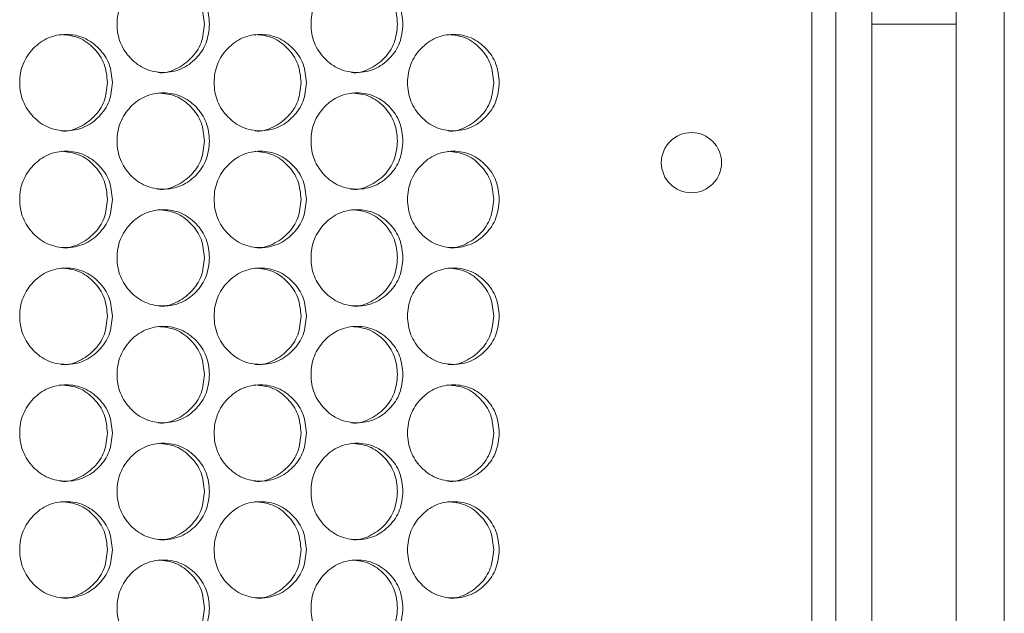
# Model space of a CAD drawing. Units: millimetres. Extents: x 74 to 2910, y 52 to 2015.
# Drawn here: x 887 to 968, y 501 to 551 of the extents above; entities that cross this region are included whole.
import ezdxf

# ---------------------------------------------------------------- set-up
doc = ezdxf.new("R2010")
doc.units = ezdxf.units.MM
doc.header["$LTSCALE"] = 10

msp = doc.modelspace()

# ---------------------------------------------------------------- linework, layer by layer
at = {"color": 7, "linetype": 'Continuous', "lineweight": 15}
for p, q in [((954.3225, 368.7442), (954.3225, 828.7442)), ((957.3225, 368.7442), (957.3225, 828.7442)), ((952.3225, 379.7442), (952.3225, 817.7442)), ((964.3225, 368.7442), (964.3225, 584.2442)), ((968.3225, 368.7442), (968.3225, 584.2442)), ((957.3225, 550.2442), (964.3225, 550.2442))]:
    msp.add_line(p, q, dxfattribs=at)
msp.add_circle((942.3225, 538.7442), 2.5, dxfattribs=at)
for points, knots in [([(902.2817, 550.2442), (902.2296, 549.7173), (902.1254, 548.6641), (901.2138, 547.3493), (899.9601, 546.4305), (898.4417, 546.1512), (896.9244, 546.4301), (895.6607, 547.3492), (894.7758, 548.664), (894.5067, 550.2439), (894.7755, 551.8248), (895.6604, 553.1389), (896.9248, 554.0581), (898.4412, 554.3372), (899.9606, 554.0582), (901.214, 553.1383), (902.1284, 551.8242), (902.2307, 550.7706), (902.2817, 550.2442)], [0, 0, 0, 0, 0.0625246, 0.1249897, 0.1874337, 0.2499957, 0.3124518, 0.3750034, 0.437459, 0.5000075, 0.5624479, 0.6250156, 0.6874564, 0.7500198, 0.8124734, 0.8750275, 0.9375666, 1, 1, 1, 1]), ([(898.0243, 554.2437), (898.5284, 554.1901), (899.5385, 554.0826), (900.7892, 553.1312), (901.7019, 551.8255), (901.8039, 550.7711), (901.8548, 550.2442)], [0, 0, 0, 0, 0.2493282, 0.4995955, 0.7499522, 1, 1, 1, 1]), ([(918.3555, 550.2442), (918.3036, 549.7173), (918.2, 548.6641), (917.2935, 547.3493), (916.0468, 546.4305), (914.5369, 546.1512), (913.0279, 546.4301), (911.7712, 547.3492), (910.891, 548.664), (910.6234, 550.2439), (910.8908, 551.8248), (911.7708, 553.1389), (913.0283, 554.0581), (914.5363, 554.3372), (916.0473, 554.0582), (917.2937, 553.1382), (918.2031, 551.8242), (918.3047, 550.7706), (918.3555, 550.2442)], [0, 0, 0, 0, 0.0625247, 0.12499, 0.1874327, 0.2499953, 0.3124507, 0.3750028, 0.4374589, 0.5000074, 0.5624478, 0.625015, 0.687456, 0.750019, 0.8124737, 0.8750273, 0.9375666, 1, 1, 1, 1]), ([(914.0931, 554.2437), (914.5944, 554.1901), (915.5989, 554.0826), (916.8427, 553.1312), (917.7503, 551.8255), (917.8517, 550.7711), (917.9023, 550.2442)], [0, 0, 0, 0, 0.2493281, 0.4995948, 0.7499519, 1, 1, 1, 1]), ([(901.8548, 550.2442), (901.803, 549.7184), (901.6993, 548.6675), (900.7873, 547.3375), (899.5438, 546.4763), (898.5113, 546.1453), (898.0189, 546.2446), (898.018, 546.2447)], [0, 0, 0, 0, 0.2501824, 0.5000135, 0.7496037, 0.9995606, 1, 1, 1, 1]), ([(917.9023, 550.2442), (917.8507, 549.7184), (917.7476, 548.6675), (916.8408, 547.3377), (915.604, 546.4756), (914.5778, 546.1469), (914.0877, 546.2446), (914.0868, 546.2447)], [0, 0, 0, 0, 0.2501822, 0.5000112, 0.7496025, 0.9995534, 1, 1, 1, 1]), ([(894.2116, 545.3942), (894.1593, 544.8673), (894.0548, 543.8141), (893.1408, 542.4993), (891.8837, 541.5805), (890.3614, 541.3012), (888.8401, 541.5801), (887.5731, 542.4992), (886.6859, 543.814), (886.4161, 545.3939), (886.6856, 546.9748), (887.5728, 548.2889), (888.8404, 549.2081), (890.3608, 549.4872), (891.8842, 549.2082), (893.141, 548.2882), (894.0579, 546.9742), (894.1604, 545.9206), (894.2116, 545.3942)], [0, 0, 0, 0, 0.0625246, 0.1249902, 0.1874333, 0.2499955, 0.3124511, 0.3750032, 0.4374591, 0.5000075, 0.5624478, 0.625015, 0.6874561, 0.7500198, 0.8124738, 0.8750273, 0.9375666, 1, 1, 1, 1]), ([(889.9572, 549.3937), (890.4626, 549.3401), (891.4754, 549.2326), (892.7295, 548.2812), (893.6446, 546.9755), (893.7468, 545.9211), (893.7979, 545.3942)], [0, 0, 0, 0, 0.2493336, 0.4995968, 0.7499521, 1, 1, 1, 1]), ([(910.3299, 545.3942), (910.2779, 544.8673), (910.174, 543.8141), (909.2649, 542.4993), (908.0146, 541.5805), (906.5005, 541.3012), (904.9872, 541.5801), (903.727, 542.4992), (902.8444, 543.814), (902.5761, 545.3939), (902.8442, 546.9748), (903.7266, 548.2889), (904.9876, 549.2081), (906.4999, 549.4872), (908.0152, 549.2082), (909.2651, 548.2882), (910.177, 546.9742), (910.279, 545.9206), (910.3299, 545.3942)], [0, 0, 0, 0, 0.0625247, 0.1249898, 0.1874328, 0.2499952, 0.3124515, 0.3750027, 0.4374592, 0.5000076, 0.5624481, 0.6250152, 0.6874565, 0.7500201, 0.8124735, 0.8750275, 0.9375666, 1, 1, 1, 1]), ([(906.0698, 549.3937), (906.5725, 549.3401), (907.5799, 549.2326), (908.8272, 548.2812), (909.7374, 546.9755), (909.8391, 545.9211), (909.8899, 545.3942)], [0, 0, 0, 0, 0.2493295, 0.4995969, 0.749953, 1, 1, 1, 1]), ([(926.3578, 545.3942), (926.3061, 544.8673), (926.2028, 543.8141), (925.299, 542.4993), (924.0559, 541.5805), (922.5504, 541.3012), (921.0458, 541.5801), (919.7926, 542.4991), (918.915, 543.814), (918.6482, 545.3939), (918.9148, 546.9748), (919.7923, 548.2889), (921.0461, 549.2081), (922.5498, 549.4872), (924.0564, 549.2082), (925.2992, 548.2882), (926.2058, 546.9742), (926.3072, 545.9206), (926.3578, 545.3942)], [0, 0, 0, 0, 0.0625246, 0.1249904, 0.1874333, 0.249996, 0.3124509, 0.3750034, 0.4374595, 0.5000077, 0.5624479, 0.6250156, 0.6874561, 0.7500198, 0.8124736, 0.8750274, 0.9375665, 1, 1, 1, 1]), ([(922.0934, 549.3937), (922.5933, 549.3401), (923.5949, 549.2326), (924.835, 548.2812), (925.7399, 546.9755), (925.841, 545.9211), (925.8915, 545.3942)], [0, 0, 0, 0, 0.2493312, 0.4995969, 0.749953, 1, 1, 1, 1]), ([(893.7979, 545.3942), (893.7459, 544.8684), (893.642, 543.8175), (892.7274, 542.4876), (891.481, 541.6258), (890.4448, 541.2963), (889.9517, 541.3946), (889.9509, 541.3947)], [0, 0, 0, 0, 0.25018238, 0.50001119, 0.74960321, 0.99955607, 1, 1, 1, 1]), ([(909.8899, 545.3942), (909.8381, 544.8684), (909.7347, 543.8175), (908.8253, 542.4876), (907.585, 541.6257), (906.556, 541.2966), (906.0644, 541.3946), (906.0635, 541.3947)], [0, 0, 0, 0, 0.2501815, 0.5000108, 0.7496046, 0.9995548, 1, 1, 1, 1]), ([(925.8915, 545.3942), (925.8401, 544.8684), (925.7373, 543.8175), (924.8331, 542.4876), (923.6004, 541.6259), (922.576, 541.2963), (922.0881, 541.3946), (922.0872, 541.3947)], [0, 0, 0, 0, 0.25018195, 0.50000963, 0.74960046, 0.99955649, 1, 1, 1, 1]), ([(902.2817, 540.5442), (902.2296, 540.0173), (902.1254, 538.9641), (901.2138, 537.6493), (899.9601, 536.7305), (898.4417, 536.4512), (896.9244, 536.7301), (895.6607, 537.6492), (894.7758, 538.964), (894.5067, 540.5439), (894.7755, 542.1248), (895.6604, 543.4389), (896.9248, 544.3581), (898.4412, 544.6372), (899.9606, 544.3582), (901.214, 543.4383), (902.1284, 542.1242), (902.2307, 541.0706), (902.2817, 540.5442)], [0, 0, 0, 0, 0.0625246, 0.1249897, 0.1874337, 0.2499956, 0.3124518, 0.3750034, 0.4374589, 0.5000075, 0.5624478, 0.6250156, 0.6874563, 0.7500198, 0.8124734, 0.8750275, 0.9375666, 1, 1, 1, 1]), ([(898.0243, 544.5437), (898.5284, 544.4901), (899.5385, 544.3826), (900.7892, 543.4312), (901.7019, 542.1255), (901.8039, 541.0711), (901.8548, 540.5442)], [0, 0, 0, 0, 0.2493282, 0.4995955, 0.7499522, 1, 1, 1, 1]), ([(918.3555, 540.5442), (918.3036, 540.0173), (918.2, 538.9641), (917.2935, 537.6493), (916.0468, 536.7305), (914.5369, 536.4512), (913.0279, 536.7301), (911.7712, 537.6492), (910.891, 538.964), (910.6234, 540.5439), (910.8908, 542.1248), (911.7708, 543.4389), (913.0283, 544.3581), (914.5363, 544.6372), (916.0473, 544.3582), (917.2937, 543.4382), (918.2031, 542.1242), (918.3047, 541.0706), (918.3555, 540.5442)], [0, 0, 0, 0, 0.0625247, 0.12499, 0.1874327, 0.2499953, 0.3124506, 0.3750028, 0.4374589, 0.5000073, 0.5624477, 0.625015, 0.6874559, 0.7500189, 0.8124737, 0.8750273, 0.9375666, 1, 1, 1, 1]), ([(914.0931, 544.5437), (914.5944, 544.4901), (915.5989, 544.3826), (916.8427, 543.4312), (917.7503, 542.1255), (917.8517, 541.0711), (917.9023, 540.5442)], [0, 0, 0, 0, 0.2493281, 0.4995948, 0.7499519, 1, 1, 1, 1]), ([(901.8548, 540.5442), (901.803, 540.0184), (901.6993, 538.9675), (900.7873, 537.6375), (899.5438, 536.7763), (898.5113, 536.4453), (898.0189, 536.5446), (898.018, 536.5447)], [0, 0, 0, 0, 0.2501824, 0.5000135, 0.7496037, 0.9995606, 1, 1, 1, 1]), ([(917.9023, 540.5442), (917.8507, 540.0184), (917.7476, 538.9675), (916.8408, 537.6377), (915.604, 536.7756), (914.5778, 536.4469), (914.0877, 536.5446), (914.0868, 536.5447)], [0, 0, 0, 0, 0.2501822, 0.5000112, 0.7496025, 0.9995534, 1, 1, 1, 1]), ([(894.2116, 535.6942), (894.1593, 535.1673), (894.0548, 534.1141), (893.1408, 532.7993), (891.8837, 531.8805), (890.3614, 531.6012), (888.8401, 531.8801), (887.5731, 532.7992), (886.6859, 534.114), (886.4161, 535.6939), (886.6856, 537.2748), (887.5728, 538.5889), (888.8404, 539.5081), (890.3608, 539.7872), (891.8842, 539.5082), (893.141, 538.5882), (894.0579, 537.2742), (894.1604, 536.2206), (894.2116, 535.6942)], [0, 0, 0, 0, 0.0625246, 0.1249902, 0.1874333, 0.2499955, 0.3124511, 0.3750033, 0.437459, 0.5000076, 0.5624478, 0.625015, 0.687456, 0.7500198, 0.8124738, 0.8750272, 0.9375666, 1, 1, 1, 1]), ([(889.9572, 539.6937), (890.4626, 539.6401), (891.4754, 539.5326), (892.7295, 538.5812), (893.6446, 537.2755), (893.7468, 536.2211), (893.7979, 535.6942)], [0, 0, 0, 0, 0.2493336, 0.4995968, 0.7499521, 1, 1, 1, 1]), ([(910.3299, 535.6942), (910.2779, 535.1673), (910.174, 534.1141), (909.2649, 532.7993), (908.0146, 531.8805), (906.5005, 531.6012), (904.9872, 531.8801), (903.727, 532.7992), (902.8444, 534.114), (902.5761, 535.694), (902.8442, 537.2748), (903.7266, 538.5889), (904.9876, 539.5081), (906.4999, 539.7872), (908.0152, 539.5082), (909.2651, 538.5882), (910.177, 537.2742), (910.279, 536.2206), (910.3299, 535.6942)], [0, 0, 0, 0, 0.0625247, 0.1249899, 0.1874328, 0.2499951, 0.3124515, 0.3750027, 0.4374591, 0.5000077, 0.562448, 0.6250152, 0.6874564, 0.7500201, 0.8124735, 0.8750274, 0.9375665, 1, 1, 1, 1]), ([(906.0698, 539.6937), (906.5725, 539.6401), (907.5799, 539.5326), (908.8272, 538.5812), (909.7374, 537.2755), (909.8391, 536.2211), (909.8899, 535.6942)], [0, 0, 0, 0, 0.2493295, 0.4995969, 0.749953, 1, 1, 1, 1]), ([(926.3578, 535.6942), (926.3061, 535.1673), (926.2028, 534.1141), (925.299, 532.7993), (924.0559, 531.8805), (922.5504, 531.6012), (921.0458, 531.8801), (919.7926, 532.7992), (918.915, 534.114), (918.6482, 535.6939), (918.9148, 537.2748), (919.7923, 538.5889), (921.0461, 539.5081), (922.5498, 539.7872), (924.0564, 539.5082), (925.2992, 538.5882), (926.2058, 537.2742), (926.3072, 536.2206), (926.3578, 535.6942)], [0, 0, 0, 0, 0.0625246, 0.1249904, 0.1874333, 0.249996, 0.3124509, 0.3750035, 0.4374594, 0.5000078, 0.5624479, 0.6250156, 0.6874561, 0.7500198, 0.8124736, 0.8750274, 0.9375665, 1, 1, 1, 1]), ([(922.0934, 539.6937), (922.5933, 539.6401), (923.5949, 539.5326), (924.835, 538.5812), (925.7399, 537.2755), (925.841, 536.2211), (925.8915, 535.6942)], [0, 0, 0, 0, 0.2493312, 0.4995969, 0.749953, 1, 1, 1, 1]), ([(893.7979, 535.6942), (893.7459, 535.1684), (893.642, 534.1174), (892.7275, 532.7878), (891.4809, 531.9252), (890.4451, 531.5977), (889.9517, 531.6946), (889.9509, 531.6947)], [0, 0, 0, 0, 0.2501825, 0.5000114, 0.7496035, 0.9995563, 1, 1, 1, 1]), ([(909.8899, 535.6942), (909.8381, 535.1684), (909.7347, 534.1174), (908.8254, 532.7878), (907.5849, 531.9251), (906.5563, 531.598), (906.0644, 531.6946), (906.0635, 531.6947)], [0, 0, 0, 0, 0.25018156, 0.50001095, 0.74960486, 0.99955499, 1, 1, 1, 1]), ([(925.8915, 535.6942), (925.8401, 535.1684), (925.7373, 534.1174), (924.8331, 532.7877), (923.6002, 531.9252), (922.5762, 531.5976), (922.0881, 531.6946), (922.0872, 531.6947)], [0, 0, 0, 0, 0.250182, 0.5000098, 0.7496007, 0.9995567, 1, 1, 1, 1]), ([(902.2817, 530.8442), (902.2296, 530.3173), (902.1254, 529.2641), (901.2138, 527.9493), (899.9601, 527.0305), (898.4417, 526.7512), (896.9244, 527.0301), (895.6607, 527.9492), (894.7758, 529.264), (894.5067, 530.8439), (894.7755, 532.4248), (895.6604, 533.7389), (896.9248, 534.6581), (898.4412, 534.9372), (899.9606, 534.6582), (901.214, 533.7383), (902.1284, 532.4242), (902.2307, 531.3706), (902.2817, 530.8442)], [0, 0, 0, 0, 0.0625246, 0.1249897, 0.1874337, 0.2499956, 0.3124517, 0.3750034, 0.4374589, 0.5000076, 0.5624479, 0.6250156, 0.6874563, 0.7500197, 0.8124734, 0.8750275, 0.9375666, 1, 1, 1, 1]), ([(898.0243, 534.8437), (898.5284, 534.7901), (899.5385, 534.6826), (900.7892, 533.7312), (901.7019, 532.4255), (901.8039, 531.3711), (901.8548, 530.8442)], [0, 0, 0, 0, 0.2493282, 0.4995955, 0.7499522, 1, 1, 1, 1]), ([(918.3555, 530.8442), (918.3036, 530.3173), (918.2, 529.2641), (917.2935, 527.9493), (916.0468, 527.0305), (914.5369, 526.7512), (913.0279, 527.0301), (911.7712, 527.9492), (910.891, 529.264), (910.6234, 530.8439), (910.8908, 532.4248), (911.7708, 533.7389), (913.0283, 534.6581), (914.5363, 534.9372), (916.0473, 534.6582), (917.2937, 533.7382), (918.2031, 532.4242), (918.3047, 531.3706), (918.3555, 530.8442)], [0, 0, 0, 0, 0.0625247, 0.12499, 0.1874327, 0.2499953, 0.3124506, 0.3750028, 0.4374588, 0.5000074, 0.5624479, 0.6250149, 0.6874559, 0.7500189, 0.8124737, 0.8750273, 0.9375666, 1, 1, 1, 1]), ([(914.0931, 534.8437), (914.5944, 534.7901), (915.5989, 534.6826), (916.8427, 533.7312), (917.7503, 532.4255), (917.8517, 531.3711), (917.9023, 530.8442)], [0, 0, 0, 0, 0.2493281, 0.4995948, 0.7499519, 1, 1, 1, 1]), ([(901.8548, 530.8442), (901.803, 530.3184), (901.6993, 529.2675), (900.7873, 527.9376), (899.5437, 527.0757), (898.5116, 526.7467), (898.0189, 526.8446), (898.018, 526.8447)], [0, 0, 0, 0, 0.25018248, 0.50001362, 0.74960394, 0.9995608, 1, 1, 1, 1]), ([(917.9023, 530.8442), (917.8507, 530.3184), (917.7476, 529.2674), (916.8408, 527.9378), (915.6039, 527.0749), (914.5781, 526.7483), (914.0877, 526.8446), (914.0868, 526.8447)], [0, 0, 0, 0, 0.25018232, 0.50001133, 0.74960271, 0.99955364, 1, 1, 1, 1]), ([(894.2116, 525.9942), (894.1593, 525.4673), (894.0548, 524.4141), (893.1408, 523.0993), (891.8837, 522.1805), (890.3614, 521.9012), (888.8401, 522.1801), (887.5731, 523.0992), (886.6859, 524.414), (886.4161, 525.9939), (886.6856, 527.5748), (887.5728, 528.8889), (888.8404, 529.8081), (890.3608, 530.0872), (891.8842, 529.8082), (893.141, 528.8882), (894.0579, 527.5742), (894.1604, 526.5206), (894.2116, 525.9942)], [0, 0, 0, 0, 0.0625246, 0.1249902, 0.1874333, 0.2499955, 0.3124511, 0.3750033, 0.437459, 0.5000076, 0.5624479, 0.625015, 0.6874561, 0.7500198, 0.8124738, 0.8750273, 0.9375666, 1, 1, 1, 1]), ([(889.9572, 529.9937), (890.4626, 529.9401), (891.4754, 529.8326), (892.7295, 528.8812), (893.6446, 527.5755), (893.7468, 526.5211), (893.7979, 525.9942)], [0, 0, 0, 0, 0.2493336, 0.4995968, 0.7499521, 1, 1, 1, 1]), ([(910.3299, 525.9942), (910.2779, 525.4673), (910.174, 524.4141), (909.2649, 523.0993), (908.0146, 522.1805), (906.5005, 521.9012), (904.9872, 522.1801), (903.727, 523.0992), (902.8444, 524.414), (902.5761, 525.994), (902.8442, 527.5748), (903.7266, 528.8889), (904.9876, 529.8081), (906.4999, 530.0872), (908.0152, 529.8082), (909.2651, 528.8882), (910.177, 527.5742), (910.279, 526.5206), (910.3299, 525.9942)], [0, 0, 0, 0, 0.0625247, 0.1249899, 0.1874328, 0.2499951, 0.3124515, 0.3750027, 0.4374591, 0.5000077, 0.5624482, 0.6250152, 0.6874564, 0.7500201, 0.8124735, 0.8750274, 0.9375665, 1, 1, 1, 1]), ([(906.0698, 529.9937), (906.5725, 529.9401), (907.5799, 529.8326), (908.8272, 528.8812), (909.7374, 527.5755), (909.8391, 526.5211), (909.8899, 525.9942)], [0, 0, 0, 0, 0.2493295, 0.4995969, 0.749953, 1, 1, 1, 1]), ([(926.3578, 525.9942), (926.3061, 525.4673), (926.2028, 524.4141), (925.299, 523.0993), (924.0559, 522.1805), (922.5504, 521.9012), (921.0458, 522.1801), (919.7926, 523.0992), (918.915, 524.414), (918.6482, 525.9939), (918.9148, 527.5748), (919.7923, 528.8889), (921.0461, 529.8081), (922.5498, 530.0872), (924.0564, 529.8082), (925.2992, 528.8882), (926.2058, 527.5742), (926.3072, 526.5206), (926.3578, 525.9942)], [0, 0, 0, 0, 0.0625246, 0.1249904, 0.1874333, 0.249996, 0.3124508, 0.3750035, 0.4374594, 0.5000078, 0.562448, 0.6250156, 0.6874561, 0.7500198, 0.8124736, 0.8750274, 0.9375665, 1, 1, 1, 1]), ([(922.0934, 529.9937), (922.5933, 529.9401), (923.5949, 529.8326), (924.835, 528.8812), (925.7399, 527.5755), (925.841, 526.5211), (925.8915, 525.9942)], [0, 0, 0, 0, 0.2493312, 0.4995969, 0.749953, 1, 1, 1, 1]), ([(893.7979, 525.9942), (893.7459, 525.4684), (893.642, 524.4174), (892.7275, 523.0878), (891.4809, 522.2252), (890.4451, 521.8977), (889.9517, 521.9946), (889.9509, 521.9947)], [0, 0, 0, 0, 0.2501825, 0.5000114, 0.7496035, 0.9995563, 1, 1, 1, 1]), ([(909.8899, 525.9942), (909.8381, 525.4684), (909.7347, 524.4174), (908.8254, 523.0878), (907.5849, 522.2251), (906.5563, 521.898), (906.0644, 521.9946), (906.0635, 521.9947)], [0, 0, 0, 0, 0.25018156, 0.50001095, 0.74960486, 0.99955499, 1, 1, 1, 1]), ([(925.8915, 525.9942), (925.8401, 525.4684), (925.7373, 524.4174), (924.8331, 523.0877), (923.6002, 522.2252), (922.5762, 521.8976), (922.0881, 521.9946), (922.0872, 521.9947)], [0, 0, 0, 0, 0.250182, 0.5000098, 0.7496007, 0.9995567, 1, 1, 1, 1]), ([(902.2817, 521.1442), (902.2296, 520.6173), (902.1254, 519.5641), (901.2138, 518.2493), (899.9601, 517.3305), (898.4417, 517.0512), (896.9244, 517.3301), (895.6607, 518.2492), (894.7758, 519.564), (894.5067, 521.1439), (894.7755, 522.7248), (895.6604, 524.0389), (896.9248, 524.9581), (898.4412, 525.2372), (899.9606, 524.9582), (901.214, 524.0383), (902.1284, 522.7242), (902.2307, 521.6706), (902.2817, 521.1442)], [0, 0, 0, 0, 0.0625246, 0.1249897, 0.1874337, 0.2499956, 0.3124517, 0.3750034, 0.4374589, 0.5000076, 0.5624479, 0.6250156, 0.6874563, 0.7500197, 0.8124734, 0.8750275, 0.9375666, 1, 1, 1, 1]), ([(898.0243, 525.1437), (898.5284, 525.0901), (899.5385, 524.9826), (900.7892, 524.0312), (901.7019, 522.7255), (901.8039, 521.6711), (901.8548, 521.1442)], [0, 0, 0, 0, 0.2493282, 0.4995955, 0.7499522, 1, 1, 1, 1]), ([(918.3555, 521.1442), (918.3036, 520.6173), (918.2, 519.5641), (917.2935, 518.2493), (916.0468, 517.3305), (914.5369, 517.0512), (913.0279, 517.3301), (911.7712, 518.2492), (910.891, 519.564), (910.6234, 521.1439), (910.8908, 522.7248), (911.7708, 524.0389), (913.0283, 524.9581), (914.5363, 525.2372), (916.0473, 524.9582), (917.2937, 524.0382), (918.2031, 522.7242), (918.3047, 521.6706), (918.3555, 521.1442)], [0, 0, 0, 0, 0.0625247, 0.12499, 0.1874327, 0.2499953, 0.3124506, 0.3750028, 0.4374588, 0.5000074, 0.5624479, 0.6250149, 0.6874559, 0.7500189, 0.8124737, 0.8750273, 0.9375666, 1, 1, 1, 1]), ([(914.0931, 525.1437), (914.5944, 525.0901), (915.5989, 524.9826), (916.8427, 524.0312), (917.7503, 522.7255), (917.8517, 521.6711), (917.9023, 521.1442)], [0, 0, 0, 0, 0.2493281, 0.4995948, 0.7499519, 1, 1, 1, 1]), ([(901.8548, 521.1442), (901.803, 520.6184), (901.6993, 519.5675), (900.7873, 518.2376), (899.5437, 517.3757), (898.5116, 517.0467), (898.0189, 517.1446), (898.018, 517.1447)], [0, 0, 0, 0, 0.25018248, 0.50001362, 0.74960394, 0.9995608, 1, 1, 1, 1]), ([(917.9023, 521.1442), (917.8507, 520.6184), (917.7476, 519.5674), (916.8408, 518.2378), (915.6039, 517.3749), (914.5781, 517.0483), (914.0877, 517.1446), (914.0868, 517.1447)], [0, 0, 0, 0, 0.25018232, 0.50001133, 0.74960271, 0.99955364, 1, 1, 1, 1]), ([(894.2116, 516.2942), (894.1593, 515.7673), (894.0548, 514.7141), (893.1408, 513.3993), (891.8837, 512.4805), (890.3614, 512.2012), (888.8401, 512.4801), (887.5731, 513.3992), (886.6859, 514.714), (886.4161, 516.2939), (886.6856, 517.8748), (887.5728, 519.1889), (888.8404, 520.1081), (890.3608, 520.3872), (891.8842, 520.1082), (893.141, 519.1882), (894.0579, 517.8742), (894.1604, 516.8206), (894.2116, 516.2942)], [0, 0, 0, 0, 0.0625246, 0.1249902, 0.1874333, 0.2499955, 0.3124511, 0.3750033, 0.437459, 0.5000076, 0.5624479, 0.625015, 0.6874561, 0.7500198, 0.8124738, 0.8750273, 0.9375666, 1, 1, 1, 1]), ([(889.9572, 520.2937), (890.4626, 520.2401), (891.4754, 520.1326), (892.7295, 519.1812), (893.6446, 517.8755), (893.7468, 516.8211), (893.7979, 516.2942)], [0, 0, 0, 0, 0.2493336, 0.4995968, 0.7499521, 1, 1, 1, 1]), ([(910.3299, 516.2942), (910.2779, 515.7673), (910.174, 514.7141), (909.2649, 513.3993), (908.0146, 512.4805), (906.5005, 512.2012), (904.9872, 512.4801), (903.727, 513.3992), (902.8444, 514.714), (902.5761, 516.294), (902.8442, 517.8748), (903.7266, 519.1889), (904.9876, 520.1081), (906.4999, 520.3872), (908.0152, 520.1082), (909.2651, 519.1882), (910.177, 517.8742), (910.279, 516.8206), (910.3299, 516.2942)], [0, 0, 0, 0, 0.0625247, 0.1249899, 0.1874328, 0.2499951, 0.3124515, 0.3750027, 0.4374591, 0.5000077, 0.5624482, 0.6250152, 0.6874564, 0.7500201, 0.8124735, 0.8750274, 0.9375665, 1, 1, 1, 1]), ([(906.0698, 520.2937), (906.5725, 520.2401), (907.5799, 520.1326), (908.8272, 519.1812), (909.7374, 517.8755), (909.8391, 516.8211), (909.8899, 516.2942)], [0, 0, 0, 0, 0.2493295, 0.4995969, 0.749953, 1, 1, 1, 1]), ([(926.3578, 516.2942), (926.3061, 515.7673), (926.2028, 514.7141), (925.299, 513.3993), (924.0559, 512.4805), (922.5504, 512.2012), (921.0458, 512.4801), (919.7926, 513.3992), (918.915, 514.714), (918.6482, 516.2939), (918.9148, 517.8748), (919.7923, 519.1889), (921.0461, 520.1081), (922.5498, 520.3872), (924.0564, 520.1082), (925.2992, 519.1882), (926.2058, 517.8742), (926.3072, 516.8206), (926.3578, 516.2942)], [0, 0, 0, 0, 0.0625246, 0.1249904, 0.1874333, 0.249996, 0.3124508, 0.3750035, 0.4374594, 0.5000078, 0.562448, 0.6250156, 0.6874561, 0.7500198, 0.8124736, 0.8750274, 0.9375665, 1, 1, 1, 1]), ([(922.0934, 520.2937), (922.5933, 520.2401), (923.5949, 520.1326), (924.835, 519.1812), (925.7399, 517.8755), (925.841, 516.8211), (925.8915, 516.2942)], [0, 0, 0, 0, 0.2493312, 0.4995969, 0.749953, 1, 1, 1, 1]), ([(893.7979, 516.2942), (893.7459, 515.7684), (893.642, 514.7175), (892.7274, 513.3876), (891.481, 512.5258), (890.4448, 512.1964), (889.9517, 512.2946), (889.9509, 512.2947)], [0, 0, 0, 0, 0.2501824, 0.5000112, 0.7496033, 0.9995561, 1, 1, 1, 1]), ([(909.8899, 516.2942), (909.8381, 515.7684), (909.7347, 514.7175), (908.8253, 513.3876), (907.585, 512.5257), (906.556, 512.1966), (906.0644, 512.2946), (906.0635, 512.2947)], [0, 0, 0, 0, 0.2501815, 0.5000108, 0.7496047, 0.9995548, 1, 1, 1, 1]), ([(925.8915, 516.2942), (925.8401, 515.7684), (925.7373, 514.7175), (924.8331, 513.3876), (923.6004, 512.5259), (922.576, 512.1963), (922.0881, 512.2946), (922.0872, 512.2947)], [0, 0, 0, 0, 0.250182, 0.5000097, 0.7496005, 0.9995565, 1, 1, 1, 1]), ([(902.2817, 511.4442), (902.2296, 510.9173), (902.1254, 509.8641), (901.2138, 508.5493), (899.9601, 507.6305), (898.4417, 507.3512), (896.9244, 507.6301), (895.6607, 508.5492), (894.7758, 509.864), (894.5067, 511.4439), (894.7755, 513.0248), (895.6604, 514.3389), (896.9248, 515.2581), (898.4412, 515.5372), (899.9606, 515.2582), (901.214, 514.3383), (902.1284, 513.0242), (902.2307, 511.9706), (902.2817, 511.4442)], [0, 0, 0, 0, 0.0625246, 0.1249897, 0.1874337, 0.2499956, 0.3124517, 0.3750034, 0.4374589, 0.5000076, 0.5624479, 0.6250156, 0.6874563, 0.7500197, 0.8124734, 0.8750275, 0.9375666, 1, 1, 1, 1]), ([(918.3555, 511.4442), (918.3036, 510.9173), (918.2, 509.8641), (917.2935, 508.5493), (916.0468, 507.6305), (914.5369, 507.3512), (913.0279, 507.6301), (911.7712, 508.5492), (910.891, 509.864), (910.6234, 511.4439), (910.8908, 513.0248), (911.7708, 514.3389), (913.0283, 515.2581), (914.5363, 515.5372), (916.0473, 515.2582), (917.2937, 514.3382), (918.2031, 513.0242), (918.3047, 511.9706), (918.3555, 511.4442)], [0, 0, 0, 0, 0.0625247, 0.12499, 0.1874327, 0.2499953, 0.3124506, 0.3750028, 0.4374588, 0.5000074, 0.5624479, 0.6250149, 0.6874559, 0.7500189, 0.8124737, 0.8750273, 0.9375666, 1, 1, 1, 1]), ([(898.0243, 515.4437), (898.5284, 515.3901), (899.5385, 515.2826), (900.7892, 514.3312), (901.7019, 513.0255), (901.8039, 511.9711), (901.8548, 511.4442)], [0, 0, 0, 0, 0.2493282, 0.4995955, 0.7499522, 1, 1, 1, 1]), ([(914.0931, 515.4437), (914.5944, 515.3901), (915.5989, 515.2826), (916.8427, 514.3312), (917.7503, 513.0255), (917.8517, 511.9711), (917.9023, 511.4442)], [0, 0, 0, 0, 0.2493281, 0.4995948, 0.7499519, 1, 1, 1, 1]), ([(901.8548, 511.4442), (901.803, 510.9184), (901.6993, 509.8675), (900.7873, 508.5375), (899.5438, 507.6763), (898.5113, 507.3453), (898.0189, 507.4446), (898.018, 507.4447)], [0, 0, 0, 0, 0.2501824, 0.5000135, 0.7496038, 0.9995606, 1, 1, 1, 1]), ([(917.9023, 511.4442), (917.8507, 510.9184), (917.7476, 509.8675), (916.8408, 508.5377), (915.604, 507.6756), (914.5778, 507.3469), (914.0877, 507.4446), (914.0868, 507.4447)], [0, 0, 0, 0, 0.2501823, 0.5000112, 0.7496025, 0.9995534, 1, 1, 1, 1]), ([(894.2116, 506.5942), (894.1593, 506.0673), (894.0548, 505.0141), (893.1408, 503.6993), (891.8837, 502.7805), (890.3614, 502.5012), (888.8401, 502.7801), (887.5731, 503.6992), (886.6859, 505.014), (886.4161, 506.5939), (886.6856, 508.1748), (887.5728, 509.4889), (888.8404, 510.4081), (890.3608, 510.6872), (891.8842, 510.4082), (893.141, 509.4882), (894.0579, 508.1742), (894.1604, 507.1206), (894.2116, 506.5942)], [0, 0, 0, 0, 0.0625246, 0.1249902, 0.1874333, 0.2499955, 0.3124511, 0.3750033, 0.437459, 0.5000076, 0.5624479, 0.625015, 0.6874561, 0.7500198, 0.8124738, 0.8750273, 0.9375666, 1, 1, 1, 1]), ([(889.9572, 510.5937), (890.4626, 510.5401), (891.4754, 510.4326), (892.7295, 509.4812), (893.6446, 508.1755), (893.7468, 507.1211), (893.7979, 506.5942)], [0, 0, 0, 0, 0.2493336, 0.4995968, 0.7499521, 1, 1, 1, 1]), ([(910.3299, 506.5942), (910.2779, 506.0673), (910.174, 505.0141), (909.2649, 503.6993), (908.0146, 502.7805), (906.5005, 502.5012), (904.9872, 502.7801), (903.727, 503.6992), (902.8444, 505.014), (902.5761, 506.594), (902.8442, 508.1748), (903.7266, 509.4889), (904.9876, 510.4081), (906.4999, 510.6872), (908.0152, 510.4082), (909.2651, 509.4882), (910.177, 508.1742), (910.279, 507.1206), (910.3299, 506.5942)], [0, 0, 0, 0, 0.0625247, 0.1249899, 0.1874328, 0.2499951, 0.3124515, 0.3750027, 0.4374591, 0.5000077, 0.5624482, 0.6250152, 0.6874564, 0.7500201, 0.8124735, 0.8750274, 0.9375665, 1, 1, 1, 1]), ([(906.0698, 510.5937), (906.5725, 510.5401), (907.5799, 510.4326), (908.8272, 509.4812), (909.7374, 508.1755), (909.8391, 507.1211), (909.8899, 506.5942)], [0, 0, 0, 0, 0.2493295, 0.4995969, 0.749953, 1, 1, 1, 1]), ([(926.3578, 506.5942), (926.3061, 506.0673), (926.2028, 505.0141), (925.299, 503.6993), (924.0559, 502.7805), (922.5504, 502.5012), (921.0458, 502.7801), (919.7926, 503.6992), (918.915, 505.014), (918.6482, 506.5939), (918.9148, 508.1748), (919.7923, 509.4889), (921.0461, 510.4081), (922.5498, 510.6872), (924.0564, 510.4082), (925.2992, 509.4882), (926.2058, 508.1742), (926.3072, 507.1206), (926.3578, 506.5942)], [0, 0, 0, 0, 0.0625246, 0.1249904, 0.1874333, 0.249996, 0.3124508, 0.3750035, 0.4374594, 0.5000078, 0.562448, 0.6250156, 0.6874561, 0.7500198, 0.8124736, 0.8750274, 0.9375665, 1, 1, 1, 1]), ([(922.0934, 510.5937), (922.5933, 510.5401), (923.5949, 510.4326), (924.835, 509.4812), (925.7399, 508.1755), (925.841, 507.1211), (925.8915, 506.5942)], [0, 0, 0, 0, 0.2493312, 0.4995969, 0.749953, 1, 1, 1, 1]), ([(893.7979, 506.5942), (893.7459, 506.0684), (893.642, 505.0175), (892.7274, 503.6876), (891.481, 502.8258), (890.4448, 502.4964), (889.9517, 502.5946), (889.9509, 502.5947)], [0, 0, 0, 0, 0.2501824, 0.5000112, 0.7496033, 0.9995561, 1, 1, 1, 1]), ([(909.8899, 506.5942), (909.8381, 506.0684), (909.7347, 505.0175), (908.8253, 503.6876), (907.585, 502.8257), (906.556, 502.4966), (906.0644, 502.5946), (906.0635, 502.5947)], [0, 0, 0, 0, 0.2501815, 0.5000108, 0.7496047, 0.9995548, 1, 1, 1, 1]), ([(925.8915, 506.5942), (925.8401, 506.0684), (925.7373, 505.0175), (924.8331, 503.6876), (923.6004, 502.8259), (922.576, 502.4963), (922.0881, 502.5946), (922.0872, 502.5947)], [0, 0, 0, 0, 0.250182, 0.5000097, 0.7496005, 0.9995565, 1, 1, 1, 1]), ([(902.2817, 501.7442), (902.2296, 501.2173), (902.1254, 500.1641), (901.2138, 498.8493), (899.9601, 497.9305), (898.4417, 497.6512), (896.9244, 497.9301), (895.6607, 498.8492), (894.7758, 500.164), (894.5067, 501.7439), (894.7755, 503.3248), (895.6604, 504.6389), (896.9248, 505.5581), (898.4412, 505.8372), (899.9606, 505.5582), (901.214, 504.6383), (902.1284, 503.3242), (902.2307, 502.2706), (902.2817, 501.7442)], [0, 0, 0, 0, 0.0625246, 0.1249897, 0.1874337, 0.2499956, 0.3124517, 0.3750034, 0.4374589, 0.5000076, 0.5624479, 0.6250156, 0.6874563, 0.7500197, 0.8124734, 0.8750275, 0.9375666, 1, 1, 1, 1]), ([(898.0243, 505.7437), (898.5284, 505.6901), (899.5385, 505.5826), (900.7892, 504.6312), (901.7019, 503.3255), (901.8039, 502.2711), (901.8548, 501.7442)], [0, 0, 0, 0, 0.2493282, 0.4995955, 0.7499522, 1, 1, 1, 1]), ([(918.3555, 501.7442), (918.3036, 501.2173), (918.2, 500.1641), (917.2935, 498.8493), (916.0468, 497.9305), (914.5369, 497.6512), (913.0279, 497.9301), (911.7712, 498.8492), (910.891, 500.164), (910.6234, 501.7439), (910.8908, 503.3248), (911.7708, 504.6389), (913.0283, 505.5581), (914.5363, 505.8372), (916.0473, 505.5582), (917.2937, 504.6382), (918.2031, 503.3242), (918.3047, 502.2706), (918.3555, 501.7442)], [0, 0, 0, 0, 0.0625247, 0.12499, 0.1874327, 0.2499953, 0.3124506, 0.3750028, 0.4374588, 0.5000074, 0.5624479, 0.6250149, 0.6874559, 0.7500189, 0.8124737, 0.8750273, 0.9375666, 1, 1, 1, 1]), ([(914.0931, 505.7437), (914.5944, 505.6901), (915.5989, 505.5826), (916.8427, 504.6312), (917.7503, 503.3255), (917.8517, 502.2711), (917.9023, 501.7442)], [0, 0, 0, 0, 0.2493281, 0.4995948, 0.7499519, 1, 1, 1, 1]), ([(901.8548, 501.7442), (901.803, 501.2184), (901.6993, 500.1675), (900.7873, 498.8375), (899.5438, 497.9763), (898.5113, 497.6453), (898.0189, 497.7446), (898.018, 497.7447)], [0, 0, 0, 0, 0.2501824, 0.5000135, 0.7496038, 0.9995606, 1, 1, 1, 1]), ([(917.9023, 501.7442), (917.8507, 501.2184), (917.7476, 500.1675), (916.8408, 498.8377), (915.604, 497.9756), (914.5778, 497.6469), (914.0877, 497.7446), (914.0868, 497.7447)], [0, 0, 0, 0, 0.2501823, 0.5000112, 0.7496025, 0.9995534, 1, 1, 1, 1])]:
    msp.add_open_spline(points, degree=3, knots=knots, dxfattribs=at)

doc.saveas('drawing.dxf')
